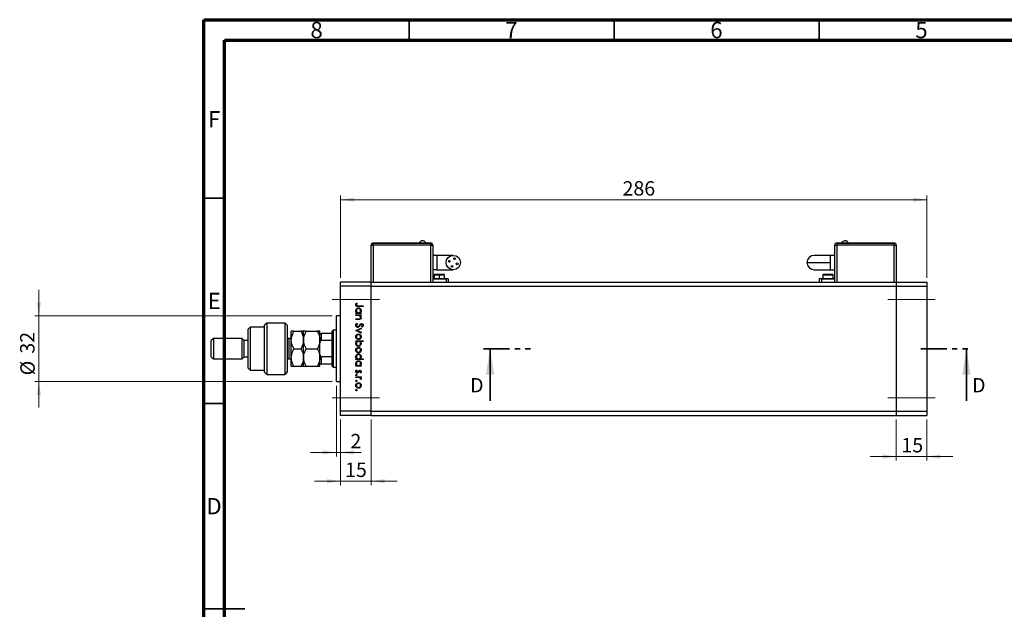
# Model space of a CAD drawing. Units: millimetres. Extents: x -30 to 457, y 5 to 292.
# Drawn here: x -30 to 210, y 148 to 292 of the extents above; entities that cross this region are included whole.
import ezdxf

# ---------------------------------------------------------------- set-up
doc = ezdxf.new("R2010")
doc.units = ezdxf.units.MM
doc.linetypes.add('CENTERX2', pattern=[20.32, 12.7, -2.54, 2.54, -2.54])
doc.linetypes.add('PHANTOM', pattern=[12.7, 6.35, -1.27, 1.27, -1.27, 1.27, -1.27])
doc.styles.add('SLDTEXTSTYLE0', font='TXT', dxfattribs={"width": 0.75})
doc.dimstyles.new('SLDDIMSTYLE0', dxfattribs={"dimtxt": 3.5, "dimasz": 3.302, "dimexe": 0, "dimexo": 0.0625, "dimgap": 0.875, "dimtad": 1, "dimdec": 0, "dimlfac": 2, "dimrnd": 1e-09, "dimzin": 12, "dimdsep": 46, "dimtxsty": 'SLDTEXTSTYLE0', "dimsah": 1, "dimcen": 0.09, "dimadec": 0, "dimazin": 3, "dimtfac": 1, "dimtdec": 0, "dimtmove": 0, "dimatfit": 0, "dimfxl": 1, "dimfrac": 2, "dimtolj": 1, "dimtzin": 12, "dimarcsym": 0})
doc.dimstyles.new('SLDDIMSTYLE1', dxfattribs={"dimtxt": 3.5, "dimasz": 3.302, "dimexe": 0, "dimexo": 0.0625, "dimgap": 0.875, "dimtad": 1, "dimdec": 0, "dimlfac": 2, "dimrnd": 1e-09, "dimzin": 12, "dimdsep": 46, "dimtxsty": 'SLDTEXTSTYLE0', "dimsah": 1, "dimcen": 0.09, "dimadec": 0, "dimazin": 3, "dimtfac": 1, "dimtdec": 0, "dimtofl": 0, "dimtmove": 0, "dimatfit": 3, "dimfxl": 1, "dimfrac": 2, "dimtolj": 1, "dimtzin": 12, "dimarcsym": 0})

# ---------------------------------------------------------------- blocks, each defined once
blk = doc.blocks.new('_D')
at = {"color": 7, "linetype": 'Continuous', "lineweight": 0}
for p, q in [((48.29, 194.59), (48.29, 178.58)), ((55.79, 194.59), (55.79, 178.58)), ((48.29, 179.58), (41.94, 179.58)), ((48.29, 179.58), (55.79, 179.58)), ((55.79, 179.58), (62.14, 179.58))]:
    blk.add_line(p, q, dxfattribs=at)
at = {"color": 7, "linetype": 'Continuous', "lineweight": 18}
for points in [[(48.29, 179.58), (44.98, 180.08), (44.98, 179.07)], [(55.79, 179.58), (59.09, 179.07), (59.09, 180.08)]]:
    blk.add_solid(points, dxfattribs=at)
at = {"color": 7, "linetype": 'Continuous', "lineweight": 18, "insert": (49.41, 184.09), "char_height": 3.5, "attachment_point": 1, "style": 'SLDTEXTSTYLE0'}
blk.add_mtext('15', dxfattribs=at)
blk = doc.blocks.new('_D_1')
at = {"color": 7, "linetype": 'Continuous', "lineweight": 0}
for p, q in [((47.29, 202.84), (47.29, 185.57)), ((48.29, 194.59), (48.29, 185.57)), ((47.29, 186.57), (40.94, 186.57)), ((47.29, 186.57), (48.29, 186.57)), ((48.29, 186.57), (53.29, 186.57))]:
    blk.add_line(p, q, dxfattribs=at)
at = {"color": 7, "linetype": 'Continuous', "lineweight": 18}
for points in [[(47.29, 186.57), (43.98, 187.08), (43.98, 186.06)], [(48.29, 186.57), (51.59, 186.06), (51.59, 187.08)]]:
    blk.add_solid(points, dxfattribs=at)
at = {"color": 7, "linetype": 'Continuous', "lineweight": 18, "insert": (50.71, 191.08), "char_height": 3.5, "attachment_point": 1, "style": 'SLDTEXTSTYLE0'}
blk.add_mtext('2', dxfattribs=at)
blk = doc.blocks.new('_D_2')
at = {"color": 7, "linetype": 'Continuous', "lineweight": 0}
for p, q in [((-25.26, 219.84), (-25.26, 226.19)), ((46.29, 219.84), (-26.26, 219.84)), ((-25.26, 203.84), (-25.26, 219.84)), ((46.29, 203.84), (-26.26, 203.84)), ((-25.26, 203.84), (-25.26, 197.49))]:
    blk.add_line(p, q, dxfattribs=at)
at = {"color": 7, "linetype": 'Continuous', "lineweight": 18}
for points in [[(-25.26, 219.84), (-24.75, 223.15), (-25.77, 223.15)], [(-25.26, 203.84), (-25.77, 200.54), (-24.75, 200.54)]]:
    blk.add_solid(points, dxfattribs=at)
at = {"color": 7, "linetype": 'Continuous', "lineweight": 18, "char_height": 3.5, "attachment_point": 1, "rotation": 90, "style": 'SLDTEXTSTYLE0'}
for s, insert in [('32', (-29.83, 210.64)), ('%%c', (-29.77, 205.36))]:
    blk.add_mtext(s, dxfattribs=dict(at, insert=insert))
blk = doc.blocks.new('_D_3')
at = {"color": 7, "linetype": 'Continuous', "lineweight": 0}
for p, q in [((48.29, 229.09), (48.29, 249.14)), ((48.29, 248.14), (191.29, 248.14)), ((191.29, 229.09), (191.29, 249.14))]:
    blk.add_line(p, q, dxfattribs=at)
at = {"color": 7, "linetype": 'Continuous', "lineweight": 18}
for points in [[(48.29, 248.14), (51.59, 247.64), (51.59, 248.65)], [(191.29, 248.14), (187.98, 248.65), (187.98, 247.64)]]:
    blk.add_solid(points, dxfattribs=at)
at = {"color": 7, "linetype": 'Continuous', "lineweight": 18, "insert": (117.07, 252.66), "char_height": 3.5, "attachment_point": 1, "style": 'SLDTEXTSTYLE0'}
blk.add_mtext('286', dxfattribs=at)
blk = doc.blocks.new('_D_4')
at = {"color": 7, "linetype": 'Continuous', "lineweight": 0}
for p, q in [((183.79, 194.59), (183.79, 184.58)), ((191.29, 194.59), (191.29, 184.58)), ((183.79, 185.58), (177.44, 185.58)), ((183.79, 185.58), (191.29, 185.58)), ((191.29, 185.58), (197.64, 185.58))]:
    blk.add_line(p, q, dxfattribs=at)
at = {"color": 7, "linetype": 'Continuous', "lineweight": 18}
for points in [[(183.79, 185.58), (180.48, 186.08), (180.48, 185.07)], [(191.29, 185.58), (194.59, 185.07), (194.59, 186.08)]]:
    blk.add_solid(points, dxfattribs=at)
at = {"color": 7, "linetype": 'Continuous', "lineweight": 18, "insert": (185.06, 190.09), "char_height": 3.5, "attachment_point": 1, "style": 'SLDTEXTSTYLE0'}
blk.add_mtext('15', dxfattribs=at)

msp = doc.modelspace()

# ---------------------------------------------------------------- linework, layer by layer
at = {"color": 7, "linetype": 'Continuous', "lineweight": 70}
for p, q in [((15, 5), (15, 292)), ((15, 292), (415, 292)), ((20, 10), (20, 287)), ((20, 287), (410, 287))]:
    msp.add_line(p, q, dxfattribs=at)
at = {"color": 7, "linetype": 'Continuous', "lineweight": 35}
for p, q in [((65, 287), (65, 292)), ((115, 287), (115, 292)), ((165, 287), (165, 292)), ((20, 248.5), (15, 248.5)), ((84.76, 199.14), (84.76, 211.84)), ((200.91, 199.14), (200.91, 211.84)), ((20, 198.5), (15, 198.5)), ((15, 148.5), (25, 148.5)), ((20, 148.5), (15, 148.5))]:
    msp.add_line(p, q, dxfattribs=at)
at = {"color": 7, "linetype": 'Continuous', "lineweight": 25}
for p, q in [((55.79, 237.09), (56.29, 237.09)), ((55.79, 228.09), (55.79, 237.09)), ((56.29, 237.64), (56.29, 237.59)), ((56.29, 237.64), (70.29, 237.64)), ((56.29, 237.59), (70.29, 237.59)), ((56.29, 237.09), (56.29, 237.59)), ((70.29, 237.09), (56.29, 237.09)), ((70.29, 237.64), (70.29, 237.59)), ((70.29, 237.59), (70.29, 237.09)), ((70.29, 237.09), (70.79, 237.09)), ((70.79, 237.09), (70.79, 228.09)), ((168.79, 237.09), (169.29, 237.09)), ((168.79, 228.09), (168.79, 237.09)), ((169.29, 237.64), (169.29, 237.59)), ((169.29, 237.64), (183.29, 237.64)), ((169.29, 237.59), (183.29, 237.59)), ((169.29, 237.59), (169.29, 237.09)), ((183.29, 237.09), (169.29, 237.09)), ((183.29, 237.64), (183.29, 237.59)), ((183.29, 237.09), (183.29, 237.59)), ((183.29, 237.09), (183.79, 237.09)), ((183.79, 237.09), (183.79, 228.09)), ((71.79, 234.59), (70.79, 234.59)), ((75.79, 234.59), (71.79, 234.59)), ((167.79, 234.59), (163.79, 234.59)), ((168.79, 234.59), (167.79, 234.59)), ((71.79, 231.09), (70.79, 231.09)), ((71.79, 231.09), (75.79, 231.09)), ((163.79, 231.09), (167.79, 231.09)), ((167.79, 231.09), (167.79, 232.84)), ((167.79, 231.09), (168.79, 231.09)), ((55.79, 228.09), (48.29, 228.09)), ((48.29, 227.09), (48.29, 228.09)), ((55.79, 227.09), (55.79, 228.09)), ((55.79, 228.09), (183.79, 228.09)), ((74.04, 228.84), (70.79, 228.84)), ((70.91, 228.99), (70.91, 228.89)), ((70.91, 228.99), (72.41, 228.99)), ((70.91, 228.89), (72.41, 228.89)), ((71.16, 229.84), (71.16, 228.99)), ((71.31, 229.99), (72.41, 229.99)), ((71.79, 228.89), (71.79, 228.84)), ((72.41, 229.99), (73.51, 229.99)), ((72.41, 228.99), (72.41, 229.84)), ((72.41, 228.89), (72.41, 228.99)), ((72.41, 228.99), (73.91, 228.99)), ((72.41, 228.89), (73.91, 228.89)), ((73.04, 228.84), (73.04, 228.89)), ((73.66, 228.99), (73.66, 229.84)), ((73.91, 228.89), (73.91, 228.99)), ((74.54, 228.84), (74.04, 228.84)), ((74.54, 228.84), (74.54, 228.09)), ((165.04, 228.84), (165.04, 228.09)), ((165.54, 228.84), (165.04, 228.84)), ((168.79, 228.84), (165.54, 228.84)), ((165.66, 228.99), (165.66, 228.89)), ((165.66, 228.99), (168.66, 228.99)), ((165.66, 228.89), (168.66, 228.89)), ((165.91, 229.84), (165.91, 228.99)), ((166.06, 229.99), (168.26, 229.99)), ((166.54, 228.89), (166.54, 228.84)), ((167.79, 228.84), (167.79, 228.89)), ((168.41, 228.99), (168.41, 229.84)), ((168.66, 228.89), (168.66, 228.99)), ((183.79, 228.09), (191.29, 228.09)), ((183.79, 228.09), (183.79, 227.09)), ((191.29, 228.09), (191.29, 227.09)), ((55.79, 227.09), (48.29, 227.09)), ((48.29, 196.59), (48.29, 227.09)), ((55.79, 196.59), (55.79, 227.09)), ((55.79, 227.09), (183.79, 227.09)), ((183.79, 227.09), (191.29, 227.09)), ((183.79, 227.09), (183.79, 196.59)), ((191.29, 227.09), (191.29, 196.59)), ((52.19, 222.98), (52.33, 222.89)), ((53.79, 222.15), (52.6, 222.15)), ((52.62, 222.31), (53.79, 222.31)), ((53.79, 222.31), (53.79, 222.15)), ((48.29, 219.84), (47.29, 219.84)), ((47.29, 211.84), (47.29, 219.84)), ((52.04, 220.6), (52.26, 220.6)), ((52.04, 220.45), (52.04, 220.6)), ((53.32, 220.45), (52.04, 220.45)), ((52.04, 220.09), (53.32, 220.09)), ((52.04, 219.93), (52.04, 220.09)), ((52.5, 219.93), (52.04, 219.93)), ((52.04, 219.12), (52.64, 219.12)), ((52.04, 218.97), (52.04, 219.12)), ((52.69, 218.97), (52.04, 218.97)), ((53.08, 220.6), (53.32, 220.6)), ((53.32, 219.93), (53.08, 219.93)), ((53.32, 220.6), (53.32, 220.45)), ((53.32, 220.09), (53.32, 219.93)), ((26.29, 217.09), (25.79, 216.59)), ((25.79, 211.84), (25.79, 216.59)), ((29.79, 217.09), (26.29, 217.09)), ((26.29, 217.09), (26.29, 211.84)), ((30.29, 218.09), (29.79, 217.59)), ((29.79, 206.09), (29.79, 217.59)), ((34.79, 218.09), (30.29, 218.09)), ((30.29, 218.09), (30.29, 205.59)), ((35.29, 217.59), (34.79, 218.09)), ((34.79, 205.59), (34.79, 218.09)), ((35.29, 217.59), (35.29, 206.09)), ((36.29, 213.97), (36.29, 216.09)), ((36.94, 216.09), (38.63, 216.09)), ((39.29, 213.97), (39.29, 216.09)), ((39.94, 216.09), (42.63, 216.09)), ((43.29, 213.97), (43.29, 216.09)), ((46.54, 216.34), (46.29, 216.09)), ((46.29, 215.59), (46.29, 216.09)), ((47.29, 216.34), (46.54, 216.34)), ((46.54, 216.34), (46.54, 211.84)), ((52.04, 216.27), (53.32, 216.86)), ((52.04, 216.25), (52.04, 216.27)), ((53.32, 215.67), (52.04, 216.25)), ((52.37, 218.07), (52.46, 217.92)), ((53.32, 216.69), (52.38, 216.26)), ((52.38, 216.26), (53.32, 215.84)), ((53.32, 216.86), (53.32, 216.69)), ((53.54, 217.06), (53.43, 217.2)), ((17.29, 214.34), (16.79, 213.84)), ((16.79, 211.84), (16.79, 213.84)), ((24.29, 214.34), (17.29, 214.34)), ((17.29, 214.34), (17.29, 211.84)), ((24.79, 213.84), (24.29, 214.34)), ((24.29, 211.84), (24.29, 214.34)), ((25.79, 213.84), (24.79, 213.84)), ((24.79, 211.84), (24.79, 213.84)), ((35.79, 214.34), (35.29, 214.34)), ((36.29, 209.72), (36.29, 213.97)), ((39.29, 209.72), (39.29, 213.97)), ((43.29, 209.72), (43.29, 213.97)), ((43.54, 215.59), (43.54, 213.84)), ((46.29, 215.59), (43.54, 215.59)), ((46.29, 213.84), (43.54, 213.84)), ((46.29, 213.84), (46.29, 215.59)), ((46.29, 209.84), (46.29, 213.84)), ((52.04, 213.78), (53.83, 213.78)), ((52.04, 213.63), (52.04, 213.78)), ((53.32, 215.84), (53.32, 215.67)), ((53.83, 213.78), (53.83, 213.63)), ((16.79, 209.84), (16.79, 211.84)), ((17.29, 211.84), (17.29, 209.34)), ((24.29, 209.34), (24.29, 211.84)), ((24.79, 209.84), (24.79, 211.84)), ((25.79, 207.09), (25.79, 211.84)), ((26.29, 211.84), (26.29, 206.59)), ((36.94, 211.84), (38.63, 211.84)), ((39.94, 211.84), (42.63, 211.84)), ((46.54, 211.84), (46.54, 207.34)), ((47.29, 203.84), (47.29, 211.84)), ((52.27, 213.63), (52.04, 213.63)), ((53.83, 213.63), (53.08, 213.63)), ((16.79, 209.84), (17.29, 209.34)), ((17.29, 209.34), (24.29, 209.34)), ((24.29, 209.34), (24.79, 209.84)), ((24.79, 209.84), (25.79, 209.84)), ((35.29, 209.34), (35.79, 209.34)), ((36.29, 207.59), (36.29, 209.72)), ((39.29, 207.59), (39.29, 209.72)), ((43.29, 207.59), (43.29, 209.72)), ((43.54, 209.84), (43.54, 208.09)), ((46.29, 209.84), (43.54, 209.84)), ((46.29, 208.09), (46.29, 209.84)), ((52.04, 209.39), (52.26, 209.39)), ((52.04, 209.23), (52.04, 209.39)), ((53.83, 209.23), (52.04, 209.23)), ((53.07, 209.39), (53.83, 209.39)), ((53.83, 209.39), (53.83, 209.23)), ((25.79, 207.09), (26.29, 206.59)), ((26.29, 206.59), (29.79, 206.59)), ((36.94, 207.59), (38.63, 207.59)), ((39.94, 207.59), (42.63, 207.59)), ((46.29, 208.09), (43.54, 208.09)), ((46.29, 207.59), (46.29, 208.09)), ((46.29, 207.59), (46.54, 207.34)), ((46.54, 207.34), (47.29, 207.34)), ((52.04, 207.73), (52.26, 207.73)), ((52.04, 207.57), (52.04, 207.73)), ((53.32, 207.57), (52.04, 207.57)), ((52.19, 206.65), (52.31, 206.54)), ((53.08, 207.73), (53.32, 207.73)), ((53.32, 207.73), (53.32, 207.57)), ((29.79, 206.09), (30.29, 205.59)), ((30.29, 205.59), (34.79, 205.59)), ((34.79, 205.59), (35.29, 206.09)), ((52.04, 204.97), (53.32, 204.97)), ((52.04, 204.81), (52.04, 204.97)), ((52.47, 204.81), (52.04, 204.81)), ((53.16, 205.93), (53.05, 206.04)), ((53.32, 204.81), (53.13, 204.81)), ((53.29, 204.36), (53.16, 204.45)), ((53.32, 204.97), (53.32, 204.81)), ((47.29, 203.84), (48.29, 203.84)), ((55.79, 196.59), (48.29, 196.59)), ((48.29, 195.59), (48.29, 196.59)), ((55.79, 195.59), (48.29, 195.59)), ((55.79, 195.59), (55.79, 196.59)), ((55.79, 196.59), (183.79, 196.59)), ((55.79, 195.59), (183.79, 195.59)), ((183.79, 196.59), (191.29, 196.59)), ((183.79, 196.59), (183.79, 195.59)), ((183.79, 195.59), (191.29, 195.59)), ((191.29, 196.59), (191.29, 195.59))]:
    msp.add_line(p, q, dxfattribs=at)
at = {"color": 8, "linetype": 'Continuous', "lineweight": 25}
for p, q in [((56.29, 237.09), (56.29, 228.09)), ((70.29, 228.09), (70.29, 237.09)), ((169.29, 237.09), (169.29, 228.09)), ((183.29, 228.09), (183.29, 237.09)), ((71.79, 234.59), (71.79, 231.09)), ((167.79, 232.84), (167.79, 234.59)), ((71.16, 229.84), (72.41, 229.84)), ((72.41, 229.84), (73.66, 229.84)), ((72.41, 228.84), (72.41, 228.89)), ((74.04, 228.84), (74.04, 228.09)), ((165.54, 228.84), (165.54, 228.09)), ((165.91, 229.84), (168.41, 229.84)), ((35.79, 210.59), (35.79, 214.34)), ((35.79, 209.34), (35.79, 210.59))]:
    msp.add_line(p, q, dxfattribs=at)
at = {"color": 7, "linetype": 'CENTERX2', "lineweight": 18}
for p, q in [((46.29, 223.84), (57.79, 223.84)), ((181.79, 223.84), (193.29, 223.84)), ((46.29, 199.84), (57.79, 199.84)), ((181.79, 199.84), (193.29, 199.84))]:
    msp.add_line(p, q, dxfattribs=at)
at = {"color": 7, "linetype": 'PHANTOM', "lineweight": 35}
for p, q in [((83.17, 211.84), (95.88, 211.84)), ((189.8, 211.84), (202.5, 211.84))]:
    msp.add_line(p, q, dxfattribs=at)
at = {"color": 7, "linetype": 'Continuous', "lineweight": 25}
for centre, radius in [((75.79, 232.84), 1.75), ((74.84, 233.16), 0.213), ((76.1, 233.79), 0.213), ((75.47, 231.89), 0.212), ((76.74, 232.53), 0.213)]:
    msp.add_circle(centre, radius, dxfattribs=at)
for centre, radius, start, end in [((68.29, 237.26), 0.885, 95.8012, 154.196), ((171.29, 237.26), 0.885, 25.804, 84.075), ((56.29, 237.09), 0.5, 90, 180), ((70.29, 237.09), 0.5, 0, 90), ((169.29, 237.09), 0.5, 90, 180), ((183.29, 237.09), 0.5, 0, 90), ((163.79, 232.84), 1.75, 90, 180), ((163.79, 232.84), 1.75, 180, 270), ((71.31, 229.84), 0.15, 90, 180), ((73.51, 229.84), 0.15, 0, 90), ((166.06, 229.84), 0.15, 90, 180), ((168.26, 229.84), 0.15, 0, 90), ((35.79, 214.84), 0.5, 270, 0), ((35.79, 208.84), 0.5, 0, 90)]:
    msp.add_arc(centre, radius, start, end, dxfattribs=at)
for points, knots in [([(69.08, 237.64), (69.04, 237.72), (68.94, 237.88), (68.67, 238.09), (68.43, 238.12), (68.29, 238.14)], [0, 0, 0, 0, 0.280745, 0.561488, 1, 1, 1, 1]), ([(170.49, 237.64), (170.54, 237.72), (170.63, 237.88), (170.9, 238.09), (171.14, 238.12), (171.29, 238.14)], [0, 0, 0, 0, 0.280745, 0.561488, 1, 1, 1, 1]), ([(162.04, 232.84), (162.08, 232.84), (162.18, 232.84), (162.93, 232.84), (163.99, 232.84), (165.21, 232.84), (166.46, 232.84), (167.35, 232.84), (167.79, 232.84)], [0, 0, 0, 0, 0.186554, 0.373108, 0.559662, 0.706441, 0.853221, 1, 1, 1, 1]), ([(72.41, 229.84), (72.41, 229.87), (72.41, 229.91), (72.41, 229.96), (72.41, 229.99), (72.41, 229.99), (72.41, 229.99)], [0, 0, 0, 0, 0.279619, 0.559237, 0.779619, 1, 1, 1, 1]), ([(51.99, 222.56), (52.01, 222.65), (52.04, 222.81), (52.15, 222.93), (52.19, 222.98)], [0, 0, 0, 0, 0.557518, 1, 1, 1, 1]), ([(52.6, 222.15), (52.53, 222.15), (52.39, 222.15), (52.21, 222.18), (52.1, 222.27), (52.01, 222.38), (52, 222.49), (51.99, 222.56)], [0, 0, 0, 0, 0.2510974, 0.5007479, 0.6259937, 0.7512592, 1, 1, 1, 1]), ([(52.01, 221.13), (52.03, 221.22), (52.05, 221.42), (52.23, 221.64), (52.45, 221.77), (52.6, 221.79), (52.68, 221.79)], [0, 0, 0, 0, 0.279574, 0.559348, 0.779596, 1, 1, 1, 1]), ([(52.26, 220.6), (52.18, 220.69), (52.04, 220.83), (52.02, 221.04), (52.01, 221.13)], [0, 0, 0, 0, 0.558753, 1, 1, 1, 1]), ([(52.2, 222.67), (52.19, 222.64), (52.17, 222.61), (52.17, 222.57), (52.17, 222.55)], [0, 0, 0, 0, 0.5599, 1, 1, 1, 1]), ([(52.17, 222.55), (52.17, 222.53), (52.18, 222.48), (52.21, 222.41), (52.27, 222.36), (52.4, 222.3), (52.52, 222.3), (52.62, 222.31)], [0, 0, 0, 0, 0.124953, 0.249873, 0.374824, 0.499874, 1, 1, 1, 1]), ([(52.68, 221.64), (52.6, 221.62), (52.45, 221.6), (52.29, 221.47), (52.19, 221.3), (52.18, 221.18), (52.17, 221.12)], [0, 0, 0, 0, 0.2794, 0.5591, 0.779554, 1, 1, 1, 1]), ([(52.17, 221.12), (52.18, 221.05), (52.2, 220.9), (52.33, 220.72), (52.5, 220.62), (52.61, 220.61), (52.67, 220.6)], [0, 0, 0, 0, 0.2798184, 0.5594219, 0.779573, 1, 1, 1, 1]), ([(52.33, 222.89), (52.3, 222.85), (52.25, 222.78), (52.21, 222.7), (52.2, 222.67)], [0, 0, 0, 0, 0.56009, 1, 1, 1, 1]), ([(52.67, 220.6), (52.75, 220.61), (52.9, 220.63), (53.07, 220.77), (53.17, 220.94), (53.18, 221.06), (53.18, 221.12)], [0, 0, 0, 0, 0.2796512, 0.5592146, 0.7795012, 1, 1, 1, 1]), ([(52.68, 221.79), (52.78, 221.78), (52.97, 221.76), (53.19, 221.57), (53.32, 221.35), (53.33, 221.2), (53.34, 221.12)], [0, 0, 0, 0, 0.2794094, 0.559215, 0.779552, 1, 1, 1, 1]), ([(53.18, 221.12), (53.17, 221.19), (53.15, 221.34), (53.02, 221.51), (52.85, 221.62), (52.74, 221.63), (52.68, 221.64)], [0, 0, 0, 0, 0.279744, 0.559262, 0.779722, 1, 1, 1, 1]), ([(53.34, 221.12), (53.32, 221.01), (53.3, 220.8), (53.15, 220.66), (53.08, 220.6)], [0, 0, 0, 0, 0.559064, 1, 1, 1, 1]), ([(52.84, 219.91), (52.78, 219.91), (52.66, 219.93), (52.55, 219.93), (52.5, 219.93)], [0, 0, 0, 0, 0.559658, 1, 1, 1, 1]), ([(52.64, 219.12), (52.69, 219.12), (52.79, 219.12), (52.89, 219.14), (52.93, 219.14)], [0, 0, 0, 0, 0.560255, 1, 1, 1, 1]), ([(53.34, 219.44), (53.33, 219.39), (53.32, 219.27), (53.23, 219.12), (53.03, 218.97), (52.83, 218.97), (52.69, 218.97)], [0, 0, 0, 0, 0.1870121, 0.37387, 0.5606172, 1, 1, 1, 1]), ([(53.18, 219.47), (53.18, 219.53), (53.16, 219.64), (53.07, 219.77), (52.97, 219.86), (52.88, 219.89), (52.84, 219.91)], [0, 0, 0, 0, 0.279563, 0.559407, 0.779699, 1, 1, 1, 1]), ([(52.93, 219.14), (52.97, 219.15), (53.05, 219.18), (53.16, 219.29), (53.17, 219.4), (53.18, 219.47)], [0, 0, 0, 0, 0.281192, 0.561331, 1, 1, 1, 1]), ([(53.08, 219.93), (53.17, 219.86), (53.31, 219.72), (53.33, 219.53), (53.34, 219.44)], [0, 0, 0, 0, 0.559141, 1, 1, 1, 1]), ([(36.29, 213.97), (36.32, 214.34), (36.4, 215.08), (36.76, 215.76), (36.94, 216.09)], [0, 0, 0, 0, 0.503999, 1, 1, 1, 1]), ([(36.94, 216.09), (36.79, 216.09), (36.48, 216.09), (36.3, 216.09), (36.29, 216.09), (36.29, 216.09)], [0, 0, 0, 0, 0.432385, 0.879553, 1, 1, 1, 1]), ([(38.63, 216.09), (38.78, 215.8), (39.1, 215.21), (39.27, 214.48), (39.28, 214.06), (39.29, 213.97)], [0, 0, 0, 0, 0.432385, 0.879553, 1, 1, 1, 1]), ([(39.29, 216.09), (39.25, 216.09), (39.17, 216.09), (38.81, 216.09), (38.63, 216.09)], [0, 0, 0, 0, 0.503999, 1, 1, 1, 1]), ([(39.29, 213.97), (39.32, 214.34), (39.4, 215.08), (39.76, 215.76), (39.94, 216.09)], [0, 0, 0, 0, 0.503999, 1, 1, 1, 1]), ([(39.94, 216.09), (39.79, 216.09), (39.48, 216.09), (39.3, 216.09), (39.29, 216.09), (39.29, 216.09)], [0, 0, 0, 0, 0.432385, 0.879553, 1, 1, 1, 1]), ([(42.63, 216.09), (42.78, 215.8), (43.1, 215.21), (43.27, 214.48), (43.28, 214.06), (43.29, 213.97)], [0, 0, 0, 0, 0.432385, 0.879553, 1, 1, 1, 1]), ([(43.29, 216.09), (43.25, 216.09), (43.17, 216.09), (42.81, 216.09), (42.63, 216.09)], [0, 0, 0, 0, 0.503999, 1, 1, 1, 1]), ([(51.99, 217.54), (52, 217.6), (52.01, 217.73), (52.14, 217.93), (52.29, 218.02), (52.37, 218.07)], [0, 0, 0, 0, 0.279875, 0.559691, 1, 1, 1, 1]), ([(52.47, 217.04), (52.39, 217.05), (52.25, 217.07), (52.1, 217.21), (52.01, 217.37), (52, 217.48), (51.99, 217.54)], [0, 0, 0, 0, 0.279182, 0.559073, 0.779436, 1, 1, 1, 1]), ([(52.46, 217.92), (52.38, 217.87), (52.27, 217.8), (52.18, 217.65), (52.18, 217.57), (52.17, 217.54)], [0, 0, 0, 0, 0.559321, 0.779782, 1, 1, 1, 1]), ([(52.17, 217.54), (52.18, 217.49), (52.19, 217.4), (52.26, 217.28), (52.36, 217.21), (52.43, 217.2), (52.47, 217.19)], [0, 0, 0, 0, 0.280255, 0.560109, 0.78008, 1, 1, 1, 1]), ([(53.03, 217.45), (52.95, 217.34), (52.84, 217.19), (52.63, 217.06), (52.52, 217.04), (52.47, 217.04)], [0, 0, 0, 0, 0.560115, 0.780284, 1, 1, 1, 1]), ([(52.47, 217.19), (52.5, 217.2), (52.57, 217.21), (52.62, 217.24), (52.64, 217.26)], [0, 0, 0, 0, 0.55899, 1, 1, 1, 1]), ([(52.64, 217.26), (52.7, 217.31), (52.8, 217.41), (52.88, 217.52), (52.92, 217.57)], [0, 0, 0, 0, 0.5595, 1, 1, 1, 1]), ([(52.92, 217.57), (52.96, 217.63), (53.03, 217.73), (53.12, 217.82), (53.16, 217.86)], [0, 0, 0, 0, 0.560415, 1, 1, 1, 1]), ([(53.2, 217.68), (53.17, 217.64), (53.11, 217.56), (53.05, 217.48), (53.03, 217.45)], [0, 0, 0, 0, 0.559906, 1, 1, 1, 1]), ([(53.16, 217.86), (53.2, 217.89), (53.28, 217.94), (53.38, 217.95), (53.42, 217.96)], [0, 0, 0, 0, 0.55984, 1, 1, 1, 1]), ([(53.43, 217.8), (53.41, 217.8), (53.36, 217.79), (53.28, 217.76), (53.23, 217.71), (53.2, 217.68)], [0, 0, 0, 0, 0.279835, 0.559803, 1, 1, 1, 1]), ([(53.42, 217.96), (53.49, 217.95), (53.61, 217.93), (53.74, 217.81), (53.82, 217.67), (53.83, 217.57), (53.83, 217.52)], [0, 0, 0, 0, 0.2794969, 0.558769, 0.779387, 1, 1, 1, 1]), ([(53.65, 217.54), (53.65, 217.58), (53.64, 217.65), (53.59, 217.73), (53.51, 217.79), (53.46, 217.8), (53.43, 217.8)], [0, 0, 0, 0, 0.2802743, 0.5599314, 0.7799201, 1, 1, 1, 1]), ([(53.43, 217.2), (53.49, 217.25), (53.58, 217.32), (53.64, 217.45), (53.65, 217.51), (53.65, 217.54)], [0, 0, 0, 0, 0.559835, 0.7798475, 1, 1, 1, 1]), ([(53.83, 217.52), (53.83, 217.47), (53.82, 217.36), (53.71, 217.19), (53.6, 217.11), (53.54, 217.06)], [0, 0, 0, 0, 0.2797624, 0.5595004, 1, 1, 1, 1]), ([(36.94, 211.84), (36.79, 212.13), (36.48, 212.73), (36.3, 213.46), (36.29, 213.88), (36.29, 213.97)], [0, 0, 0, 0, 0.432385, 0.879553, 1, 1, 1, 1]), ([(39.29, 213.97), (39.25, 213.59), (39.17, 212.85), (38.81, 212.18), (38.63, 211.84)], [0, 0, 0, 0, 0.503999, 1, 1, 1, 1]), ([(39.94, 211.84), (39.79, 212.13), (39.48, 212.73), (39.3, 213.46), (39.29, 213.88), (39.29, 213.97)], [0, 0, 0, 0, 0.432385, 0.879553, 1, 1, 1, 1]), ([(43.29, 213.97), (43.25, 213.59), (43.17, 212.85), (42.81, 212.18), (42.63, 211.84)], [0, 0, 0, 0, 0.503999, 1, 1, 1, 1]), ([(43.29, 215.59), (43.29, 215.59), (43.3, 215.59), (43.35, 215.59), (43.4, 215.59), (43.47, 215.59), (43.51, 215.59), (43.53, 215.59), (43.54, 215.59)], [0, 0, 0, 0, 0.456254, 0.615147, 0.824898, 0.898995, 0.973795, 1, 1, 1, 1]), ([(43.54, 213.84), (43.52, 213.84), (43.49, 213.84), (43.44, 213.81), (43.38, 213.73), (43.31, 213.56), (43.29, 213.38), (43.29, 213.25), (43.29, 213.24)], [0, 0, 0, 0, 0.0600071, 0.1333067, 0.2464479, 0.4598572, 0.9339716, 1, 1, 1, 1]), ([(52.01, 214.76), (52.02, 214.86), (52.04, 215.05), (52.23, 215.27), (52.44, 215.4), (52.6, 215.41), (52.67, 215.42)], [0, 0, 0, 0, 0.279777, 0.559194, 0.7796, 1, 1, 1, 1]), ([(52.67, 214.1), (52.58, 214.11), (52.38, 214.13), (52.16, 214.31), (52.03, 214.53), (52.02, 214.68), (52.01, 214.76)], [0, 0, 0, 0, 0.279523, 0.559384, 0.779517, 1, 1, 1, 1]), ([(52.67, 215.26), (52.6, 215.25), (52.45, 215.24), (52.28, 215.1), (52.19, 214.93), (52.18, 214.82), (52.17, 214.76)], [0, 0, 0, 0, 0.2795877, 0.5591612, 0.7795337, 1, 1, 1, 1]), ([(52.17, 214.76), (52.18, 214.68), (52.2, 214.54), (52.33, 214.37), (52.5, 214.27), (52.61, 214.26), (52.67, 214.25)], [0, 0, 0, 0, 0.279766, 0.559165, 0.779614, 1, 1, 1, 1]), ([(52.67, 215.42), (52.77, 215.41), (52.94, 215.39), (53.07, 215.29), (53.13, 215.25)], [0, 0, 0, 0, 0.559285, 1, 1, 1, 1]), ([(53.18, 214.76), (53.17, 214.83), (53.15, 214.98), (53.01, 215.15), (52.85, 215.25), (52.73, 215.26), (52.67, 215.26)], [0, 0, 0, 0, 0.279468, 0.559279, 0.779558, 1, 1, 1, 1]), ([(52.67, 214.25), (52.75, 214.26), (52.9, 214.28), (53.06, 214.42), (53.16, 214.58), (53.18, 214.7), (53.18, 214.76)], [0, 0, 0, 0, 0.279599, 0.559378, 0.779652, 1, 1, 1, 1]), ([(53.13, 214.27), (53.05, 214.22), (52.91, 214.11), (52.75, 214.1), (52.67, 214.1)], [0, 0, 0, 0, 0.5592165, 1, 1, 1, 1]), ([(53.13, 215.25), (53.19, 215.17), (53.32, 215.03), (53.33, 214.84), (53.34, 214.76)], [0, 0, 0, 0, 0.558866, 1, 1, 1, 1]), ([(53.34, 214.76), (53.33, 214.65), (53.31, 214.47), (53.18, 214.33), (53.13, 214.27)], [0, 0, 0, 0, 0.559196, 1, 1, 1, 1]), ([(36.29, 209.72), (36.32, 210.09), (36.4, 210.83), (36.76, 211.51), (36.94, 211.84)], [0, 0, 0, 0, 0.498438, 1, 1, 1, 1]), ([(38.63, 211.84), (38.68, 211.75), (38.86, 211.43), (39.11, 210.86), (39.27, 210.24), (39.28, 209.85), (39.29, 209.72)], [0, 0, 0, 0, 0.147436, 0.479467, 0.818867, 1, 1, 1, 1]), ([(39.29, 209.72), (39.3, 209.92), (39.33, 210.39), (39.55, 211.11), (39.81, 211.6), (39.94, 211.84)], [0, 0, 0, 0, 0.274584, 0.632648, 1, 1, 1, 1]), ([(42.63, 211.84), (42.75, 211.62), (42.99, 211.17), (43.24, 210.46), (43.27, 209.96), (43.29, 209.72)], [0, 0, 0, 0, 0.332797, 0.671131, 1, 1, 1, 1]), ([(52.01, 213.11), (52.03, 213.22), (52.05, 213.43), (52.21, 213.57), (52.27, 213.63)], [0, 0, 0, 0, 0.558914, 1, 1, 1, 1]), ([(52.67, 212.44), (52.58, 212.45), (52.38, 212.47), (52.17, 212.66), (52.03, 212.88), (52.02, 213.03), (52.01, 213.11)], [0, 0, 0, 0, 0.279433, 0.559216, 0.779559, 1, 1, 1, 1]), ([(52.01, 211.51), (52.02, 211.6), (52.04, 211.8), (52.23, 212.01), (52.44, 212.15), (52.6, 212.16), (52.67, 212.17)], [0, 0, 0, 0, 0.279777, 0.559194, 0.7796, 1, 1, 1, 1]), ([(52.67, 210.84), (52.58, 210.86), (52.38, 210.88), (52.16, 211.06), (52.03, 211.28), (52.02, 211.43), (52.01, 211.51)], [0, 0, 0, 0, 0.279523, 0.559384, 0.779517, 1, 1, 1, 1]), ([(52.68, 213.63), (52.6, 213.62), (52.45, 213.6), (52.28, 213.46), (52.19, 213.29), (52.18, 213.17), (52.17, 213.11)], [0, 0, 0, 0, 0.279648, 0.5591871, 0.7794985, 1, 1, 1, 1]), ([(52.17, 213.11), (52.18, 213.04), (52.2, 212.89), (52.33, 212.72), (52.5, 212.61), (52.61, 212.6), (52.67, 212.59)], [0, 0, 0, 0, 0.27978, 0.559308, 0.779722, 1, 1, 1, 1]), ([(52.67, 212.01), (52.6, 212), (52.45, 211.98), (52.28, 211.85), (52.19, 211.68), (52.18, 211.56), (52.17, 211.51)], [0, 0, 0, 0, 0.279588, 0.559161, 0.779534, 1, 1, 1, 1]), ([(52.17, 211.51), (52.18, 211.43), (52.2, 211.28), (52.33, 211.12), (52.5, 211.02), (52.61, 211.01), (52.67, 211)], [0, 0, 0, 0, 0.279766, 0.559165, 0.779614, 1, 1, 1, 1]), ([(52.67, 212.59), (52.75, 212.6), (52.9, 212.63), (53.06, 212.76), (53.16, 212.93), (53.18, 213.05), (53.18, 213.11)], [0, 0, 0, 0, 0.2794321, 0.5591494, 0.7795764, 1, 1, 1, 1]), ([(53.34, 213.1), (53.33, 213.01), (53.3, 212.81), (53.12, 212.59), (52.91, 212.46), (52.75, 212.44), (52.67, 212.44)], [0, 0, 0, 0, 0.279589, 0.559345, 0.779628, 1, 1, 1, 1]), ([(52.67, 212.17), (52.77, 212.16), (52.94, 212.14), (53.07, 212.04), (53.13, 211.99)], [0, 0, 0, 0, 0.559285, 1, 1, 1, 1]), ([(53.18, 211.51), (53.17, 211.58), (53.15, 211.73), (53.01, 211.89), (52.85, 212), (52.73, 212.01), (52.67, 212.01)], [0, 0, 0, 0, 0.279468, 0.559279, 0.779558, 1, 1, 1, 1]), ([(52.67, 211), (52.75, 211.01), (52.9, 211.03), (53.06, 211.16), (53.16, 211.33), (53.18, 211.45), (53.18, 211.51)], [0, 0, 0, 0, 0.279599, 0.559378, 0.779652, 1, 1, 1, 1]), ([(53.18, 213.11), (53.17, 213.18), (53.15, 213.33), (53.03, 213.51), (52.86, 213.61), (52.74, 213.62), (52.68, 213.63)], [0, 0, 0, 0, 0.279799, 0.559452, 0.779662, 1, 1, 1, 1]), ([(53.08, 213.63), (53.16, 213.54), (53.31, 213.4), (53.33, 213.19), (53.34, 213.1)], [0, 0, 0, 0, 0.559285, 1, 1, 1, 1]), ([(53.13, 211.99), (53.19, 211.91), (53.32, 211.77), (53.33, 211.59), (53.34, 211.51)], [0, 0, 0, 0, 0.558866, 1, 1, 1, 1]), ([(53.34, 211.51), (53.33, 211.4), (53.31, 211.22), (53.18, 211.08), (53.13, 211.02)], [0, 0, 0, 0, 0.559196, 1, 1, 1, 1]), ([(36.94, 207.59), (36.89, 207.69), (36.71, 208.01), (36.46, 208.58), (36.31, 209.2), (36.29, 209.58), (36.29, 209.72)], [0, 0, 0, 0, 0.1474359, 0.4794671, 0.8188674, 1, 1, 1, 1]), ([(39.29, 209.72), (39.25, 209.35), (39.17, 208.61), (38.81, 207.93), (38.63, 207.59)], [0, 0, 0, 0, 0.498438, 1, 1, 1, 1]), ([(39.94, 207.59), (39.94, 207.6), (39.81, 207.82), (39.58, 208.29), (39.33, 209), (39.3, 209.49), (39.29, 209.72)], [0, 0, 0, 0, 0.003561, 0.344043, 0.690592, 1, 1, 1, 1]), ([(43.29, 209.72), (43.28, 209.53), (43.25, 209.07), (43.03, 208.35), (42.77, 207.84), (42.63, 207.59), (42.63, 207.59)], [0, 0, 0, 0, 0.254805, 0.621878, 0.999205, 1, 1, 1, 1]), ([(43.29, 210.45), (43.29, 210.34), (43.3, 210.2), (43.35, 210.01), (43.4, 209.92), (43.47, 209.86), (43.51, 209.85), (43.53, 209.84), (43.54, 209.84)], [0, 0, 0, 0, 0.4562536, 0.6151466, 0.8248978, 0.8989945, 0.9737945, 1, 1, 1, 1]), ([(52.01, 209.91), (52.03, 210.01), (52.05, 210.2), (52.23, 210.42), (52.45, 210.55), (52.6, 210.57), (52.68, 210.57)], [0, 0, 0, 0, 0.279574, 0.559348, 0.779596, 1, 1, 1, 1]), ([(52.26, 209.39), (52.18, 209.47), (52.04, 209.62), (52.02, 209.82), (52.01, 209.91)], [0, 0, 0, 0, 0.558753, 1, 1, 1, 1]), ([(52.01, 208.25), (52.03, 208.35), (52.05, 208.54), (52.23, 208.76), (52.45, 208.89), (52.6, 208.91), (52.68, 208.91)], [0, 0, 0, 0, 0.279574, 0.559348, 0.779596, 1, 1, 1, 1]), ([(52.68, 210.42), (52.6, 210.41), (52.45, 210.39), (52.29, 210.25), (52.19, 210.08), (52.18, 209.96), (52.17, 209.9)], [0, 0, 0, 0, 0.2794, 0.5591, 0.779554, 1, 1, 1, 1]), ([(52.17, 209.9), (52.18, 209.83), (52.2, 209.68), (52.33, 209.5), (52.5, 209.4), (52.61, 209.39), (52.67, 209.39)], [0, 0, 0, 0, 0.279818, 0.559422, 0.779573, 1, 1, 1, 1]), ([(53.13, 211.02), (53.05, 210.96), (52.91, 210.86), (52.75, 210.85), (52.67, 210.84)], [0, 0, 0, 0, 0.559216, 1, 1, 1, 1]), ([(52.67, 209.39), (52.75, 209.39), (52.9, 209.41), (53.07, 209.55), (53.17, 209.72), (53.18, 209.84), (53.18, 209.9)], [0, 0, 0, 0, 0.279651, 0.559215, 0.779501, 1, 1, 1, 1]), ([(52.68, 210.57), (52.78, 210.56), (52.97, 210.54), (53.19, 210.35), (53.32, 210.13), (53.33, 209.98), (53.34, 209.9)], [0, 0, 0, 0, 0.279409, 0.559215, 0.779552, 1, 1, 1, 1]), ([(53.18, 209.9), (53.17, 209.98), (53.15, 210.13), (53.02, 210.3), (52.85, 210.4), (52.74, 210.41), (52.68, 210.42)], [0, 0, 0, 0, 0.279744, 0.559262, 0.779722, 1, 1, 1, 1]), ([(52.68, 208.91), (52.78, 208.9), (52.97, 208.88), (53.19, 208.69), (53.32, 208.47), (53.33, 208.32), (53.34, 208.24)], [0, 0, 0, 0, 0.2794094, 0.559215, 0.779552, 1, 1, 1, 1]), ([(53.34, 209.9), (53.32, 209.79), (53.29, 209.58), (53.14, 209.45), (53.07, 209.39)], [0, 0, 0, 0, 0.558429, 1, 1, 1, 1]), ([(36.29, 207.59), (36.32, 207.59), (36.4, 207.59), (36.76, 207.59), (36.94, 207.59)], [0, 0, 0, 0, 0.503999, 1, 1, 1, 1]), ([(38.63, 207.59), (38.78, 207.59), (39.1, 207.59), (39.27, 207.59), (39.28, 207.59), (39.29, 207.59)], [0, 0, 0, 0, 0.4323846, 0.8795531, 1, 1, 1, 1]), ([(39.29, 207.59), (39.32, 207.59), (39.4, 207.59), (39.76, 207.59), (39.94, 207.59)], [0, 0, 0, 0, 0.503999, 1, 1, 1, 1]), ([(42.63, 207.59), (42.78, 207.59), (43.1, 207.59), (43.27, 207.59), (43.28, 207.59), (43.29, 207.59)], [0, 0, 0, 0, 0.432385, 0.879553, 1, 1, 1, 1]), ([(43.54, 208.09), (43.52, 208.09), (43.49, 208.09), (43.44, 208.09), (43.38, 208.09), (43.31, 208.09), (43.29, 208.09), (43.29, 208.09), (43.29, 208.09)], [0, 0, 0, 0, 0.0600071, 0.1333067, 0.2464479, 0.4598572, 0.9339716, 1, 1, 1, 1]), ([(52.26, 207.73), (52.18, 207.81), (52.04, 207.96), (52.02, 208.16), (52.01, 208.25)], [0, 0, 0, 0, 0.558753, 1, 1, 1, 1]), ([(52.01, 206.28), (52.02, 206.36), (52.04, 206.5), (52.14, 206.6), (52.19, 206.65)], [0, 0, 0, 0, 0.559289, 1, 1, 1, 1]), ([(52.68, 208.76), (52.6, 208.75), (52.45, 208.73), (52.29, 208.59), (52.19, 208.42), (52.18, 208.3), (52.17, 208.24)], [0, 0, 0, 0, 0.2794, 0.5591, 0.779554, 1, 1, 1, 1]), ([(52.17, 208.24), (52.18, 208.17), (52.2, 208.02), (52.33, 207.84), (52.5, 207.74), (52.61, 207.73), (52.67, 207.73)], [0, 0, 0, 0, 0.279818, 0.559422, 0.779573, 1, 1, 1, 1]), ([(52.31, 206.54), (52.27, 206.5), (52.19, 206.43), (52.18, 206.33), (52.17, 206.29)], [0, 0, 0, 0, 0.560833, 1, 1, 1, 1]), ([(52.63, 206.3), (52.66, 206.35), (52.7, 206.43), (52.77, 206.49), (52.81, 206.52)], [0, 0, 0, 0, 0.560659, 1, 1, 1, 1]), ([(52.67, 207.73), (52.75, 207.73), (52.9, 207.75), (53.07, 207.89), (53.17, 208.06), (53.18, 208.18), (53.18, 208.24)], [0, 0, 0, 0, 0.279651, 0.559215, 0.779501, 1, 1, 1, 1]), ([(53.18, 208.24), (53.17, 208.32), (53.15, 208.47), (53.02, 208.64), (52.85, 208.74), (52.74, 208.75), (52.68, 208.76)], [0, 0, 0, 0, 0.279744, 0.559262, 0.779722, 1, 1, 1, 1]), ([(52.81, 206.52), (52.84, 206.54), (52.9, 206.58), (52.97, 206.58), (53, 206.58)], [0, 0, 0, 0, 0.559587, 1, 1, 1, 1]), ([(53, 206.58), (53.05, 206.58), (53.15, 206.57), (53.26, 206.48), (53.33, 206.37), (53.33, 206.3), (53.34, 206.26)], [0, 0, 0, 0, 0.279911, 0.559479, 0.779628, 1, 1, 1, 1]), ([(53.34, 208.24), (53.32, 208.13), (53.3, 207.92), (53.15, 207.79), (53.08, 207.73)], [0, 0, 0, 0, 0.559064, 1, 1, 1, 1]), ([(52.38, 205.91), (52.33, 205.91), (52.22, 205.93), (52.1, 206.03), (52.02, 206.15), (52.02, 206.24), (52.01, 206.28)], [0, 0, 0, 0, 0.279581, 0.559249, 0.779513, 1, 1, 1, 1]), ([(52.01, 205.43), (52.02, 205.45), (52.02, 205.49), (52.06, 205.54), (52.11, 205.57), (52.14, 205.57), (52.16, 205.57)], [0, 0, 0, 0, 0.279537, 0.559056, 0.779442, 1, 1, 1, 1]), ([(52.16, 205.28), (52.14, 205.28), (52.1, 205.29), (52.05, 205.33), (52.02, 205.38), (52.02, 205.41), (52.01, 205.43)], [0, 0, 0, 0, 0.279539, 0.559327, 0.779689, 1, 1, 1, 1]), ([(52.01, 204.01), (52.02, 204.03), (52.02, 204.08), (52.06, 204.12), (52.11, 204.15), (52.14, 204.16), (52.16, 204.16)], [0, 0, 0, 0, 0.279537, 0.559056, 0.779442, 1, 1, 1, 1]), ([(52.16, 205.57), (52.18, 205.57), (52.22, 205.56), (52.27, 205.52), (52.3, 205.48), (52.3, 205.44), (52.31, 205.43)], [0, 0, 0, 0, 0.279517, 0.559326, 0.779544, 1, 1, 1, 1]), ([(52.31, 205.43), (52.3, 205.4), (52.3, 205.36), (52.26, 205.31), (52.21, 205.28), (52.18, 205.28), (52.16, 205.28)], [0, 0, 0, 0, 0.2796468, 0.5592988, 0.7796148, 1, 1, 1, 1]), ([(52.16, 204.16), (52.18, 204.16), (52.22, 204.15), (52.27, 204.11), (52.3, 204.06), (52.3, 204.03), (52.31, 204.01)], [0, 0, 0, 0, 0.279517, 0.559326, 0.779544, 1, 1, 1, 1]), ([(52.17, 206.29), (52.17, 206.26), (52.18, 206.2), (52.23, 206.12), (52.3, 206.07), (52.35, 206.07), (52.38, 206.07)], [0, 0, 0, 0, 0.2799881, 0.5597452, 0.7799628, 1, 1, 1, 1]), ([(52.38, 206.07), (52.4, 206.07), (52.45, 206.07), (52.48, 206.1), (52.5, 206.11)], [0, 0, 0, 0, 0.559603, 1, 1, 1, 1]), ([(52.58, 205.97), (52.55, 205.95), (52.48, 205.91), (52.41, 205.91), (52.38, 205.91)], [0, 0, 0, 0, 0.559542, 1, 1, 1, 1]), ([(52.91, 204.78), (52.82, 204.79), (52.68, 204.81), (52.53, 204.81), (52.47, 204.81)], [0, 0, 0, 0, 0.559636, 1, 1, 1, 1]), ([(52.5, 206.11), (52.53, 206.14), (52.58, 206.2), (52.61, 206.27), (52.63, 206.3)], [0, 0, 0, 0, 0.5590744, 1, 1, 1, 1]), ([(52.76, 206.2), (52.73, 206.15), (52.69, 206.06), (52.61, 206), (52.58, 205.97)], [0, 0, 0, 0, 0.5606486, 1, 1, 1, 1]), ([(52.89, 206.38), (52.86, 206.35), (52.81, 206.29), (52.78, 206.23), (52.76, 206.2)], [0, 0, 0, 0, 0.559018, 1, 1, 1, 1]), ([(53.01, 206.42), (52.98, 206.42), (52.94, 206.42), (52.91, 206.39), (52.89, 206.38)], [0, 0, 0, 0, 0.559054, 1, 1, 1, 1]), ([(53.18, 204.53), (53.17, 204.56), (53.16, 204.64), (53.05, 204.73), (52.96, 204.76), (52.91, 204.78)], [0, 0, 0, 0, 0.2783765, 0.5588111, 1, 1, 1, 1]), ([(53.18, 206.26), (53.18, 206.28), (53.17, 206.33), (53.12, 206.38), (53.07, 206.42), (53.03, 206.42), (53.01, 206.42)], [0, 0, 0, 0, 0.27924, 0.559013, 0.779498, 1, 1, 1, 1]), ([(53.05, 206.04), (53.08, 206.07), (53.15, 206.13), (53.17, 206.22), (53.18, 206.26)], [0, 0, 0, 0, 0.562076, 1, 1, 1, 1]), ([(53.13, 204.81), (53.19, 204.76), (53.3, 204.69), (53.33, 204.55), (53.34, 204.5)], [0, 0, 0, 0, 0.5613816, 1, 1, 1, 1]), ([(53.34, 206.26), (53.33, 206.22), (53.33, 206.15), (53.26, 206.04), (53.2, 205.97), (53.16, 205.93)], [0, 0, 0, 0, 0.279554, 0.559733, 1, 1, 1, 1]), ([(53.16, 204.45), (53.16, 204.46), (53.18, 204.49), (53.18, 204.51), (53.18, 204.53)], [0, 0, 0, 0, 0.560396, 1, 1, 1, 1]), ([(53.34, 204.5), (53.33, 204.47), (53.33, 204.42), (53.3, 204.38), (53.29, 204.36)], [0, 0, 0, 0, 0.559279, 1, 1, 1, 1]), ([(52.16, 203.87), (52.14, 203.87), (52.1, 203.87), (52.05, 203.91), (52.02, 203.96), (52.02, 204), (52.01, 204.01)], [0, 0, 0, 0, 0.279539, 0.5593268, 0.7796885, 1, 1, 1, 1]), ([(52.01, 202.89), (52.02, 202.99), (52.04, 203.18), (52.23, 203.4), (52.44, 203.53), (52.6, 203.55), (52.67, 203.55)], [0, 0, 0, 0, 0.279777, 0.559194, 0.7796, 1, 1, 1, 1]), ([(52.67, 202.23), (52.58, 202.24), (52.38, 202.26), (52.16, 202.44), (52.03, 202.66), (52.02, 202.81), (52.01, 202.89)], [0, 0, 0, 0, 0.279523, 0.559384, 0.779517, 1, 1, 1, 1]), ([(52.01, 201.75), (52.02, 201.77), (52.02, 201.81), (52.06, 201.86), (52.11, 201.89), (52.14, 201.89), (52.16, 201.89)], [0, 0, 0, 0, 0.279537, 0.559056, 0.779442, 1, 1, 1, 1]), ([(52.16, 201.6), (52.14, 201.6), (52.1, 201.61), (52.05, 201.65), (52.02, 201.7), (52.02, 201.73), (52.01, 201.75)], [0, 0, 0, 0, 0.279539, 0.559327, 0.779689, 1, 1, 1, 1]), ([(52.31, 204.01), (52.3, 203.99), (52.3, 203.95), (52.26, 203.9), (52.21, 203.87), (52.18, 203.87), (52.16, 203.87)], [0, 0, 0, 0, 0.279647, 0.559299, 0.779615, 1, 1, 1, 1]), ([(52.16, 201.89), (52.18, 201.89), (52.22, 201.88), (52.27, 201.84), (52.3, 201.8), (52.3, 201.76), (52.31, 201.75)], [0, 0, 0, 0, 0.2795175, 0.5593264, 0.7795441, 1, 1, 1, 1]), ([(52.31, 201.75), (52.3, 201.72), (52.3, 201.68), (52.26, 201.63), (52.21, 201.6), (52.18, 201.6), (52.16, 201.6)], [0, 0, 0, 0, 0.2796468, 0.5592988, 0.7796148, 1, 1, 1, 1]), ([(52.67, 203.4), (52.6, 203.39), (52.45, 203.37), (52.28, 203.23), (52.19, 203.06), (52.18, 202.95), (52.17, 202.89)], [0, 0, 0, 0, 0.279588, 0.559161, 0.779534, 1, 1, 1, 1]), ([(52.17, 202.89), (52.18, 202.82), (52.2, 202.67), (52.33, 202.5), (52.5, 202.4), (52.61, 202.39), (52.67, 202.39)], [0, 0, 0, 0, 0.2797663, 0.5591653, 0.7796144, 1, 1, 1, 1]), ([(52.67, 203.55), (52.77, 203.54), (52.94, 203.53), (53.07, 203.42), (53.13, 203.38)], [0, 0, 0, 0, 0.559285, 1, 1, 1, 1]), ([(53.18, 202.89), (53.17, 202.97), (53.15, 203.11), (53.01, 203.28), (52.85, 203.38), (52.73, 203.39), (52.67, 203.4)], [0, 0, 0, 0, 0.279468, 0.559279, 0.779558, 1, 1, 1, 1]), ([(52.67, 202.39), (52.75, 202.39), (52.9, 202.41), (53.06, 202.55), (53.16, 202.71), (53.18, 202.83), (53.18, 202.89)], [0, 0, 0, 0, 0.279599, 0.559378, 0.779652, 1, 1, 1, 1]), ([(53.13, 202.4), (53.05, 202.35), (52.91, 202.25), (52.75, 202.23), (52.67, 202.23)], [0, 0, 0, 0, 0.559216, 1, 1, 1, 1]), ([(53.13, 203.38), (53.19, 203.3), (53.32, 203.16), (53.33, 202.97), (53.34, 202.89)], [0, 0, 0, 0, 0.558866, 1, 1, 1, 1]), ([(53.34, 202.89), (53.33, 202.79), (53.31, 202.6), (53.18, 202.46), (53.13, 202.4)], [0, 0, 0, 0, 0.559196, 1, 1, 1, 1])]:
    msp.add_open_spline(points, degree=3, knots=knots, dxfattribs=at)
at = {"color": 7, "linetype": 'Continuous', "lineweight": 35}
for points in [[(84.76, 211.84), (83.74, 205.49), (85.77, 205.49)], [(200.91, 211.84), (199.9, 205.49), (201.93, 205.49)]]:
    msp.add_solid(points, dxfattribs=at)

# ---------------------------------------------------------------- texts
at = {"color": 7, "linetype": 'Continuous', "lineweight": 0, "char_height": 3.97, "attachment_point": 2, "style": 'SLDTEXTSTYLE0'}
for s, insert in [('8', (42.46, 291.47)), ('7', (89.96, 291.47)), ('6', (139.96, 291.47)), ('5', (189.96, 291.47)), ('F', (17.46, 269.72)), ('E', (17.51, 225.47)), ('D', (17.45, 175.47))]:
    msp.add_mtext(s, dxfattribs=dict(at, insert=insert))
at = {"color": 7, "linetype": 'Continuous', "char_height": 3.5, "attachment_point": 1, "style": 'SLDTEXTSTYLE0'}
for insert in [(79.9, 204.7), (202.3, 204.7)]:
    msp.add_mtext('D', dxfattribs=dict(at, insert=insert))

# ---------------------------------------------------------------- dimensions: what is measured, and where the dimension line sits
at = {"color": 7, "linetype": 'Continuous', "lineweight": 18}
for base, p1, p2, dimstyle, picture, middle in [((191.29, 248.14), (48.29, 228.09), (191.29, 228.09), 'SLDDIMSTYLE1', '_D_3', (120.95, 248.14)), ((48.29, 186.57), (47.29, 203.84), (48.29, 195.59), 'SLDDIMSTYLE0', '_D_1', (52, 186.57)), ((55.79, 179.58), (48.29, 195.59), (55.79, 195.59), 'SLDDIMSTYLE0', '_D', (52, 179.58)), ((191.29, 185.58), (183.79, 195.59), (191.29, 195.59), 'SLDDIMSTYLE0', '_D_4', (187.64, 185.58))]:
    dim = msp.add_linear_dim(base=base, p1=p1, p2=p2, dimstyle=dimstyle, dxfattribs=at)
    dim.commit()
    dim.dimension.update_dxf_attribs({"geometry": picture, "text_midpoint": middle, "dimtype": 160})
dim = msp.add_linear_dim(base=(-25.26, 219.84), p1=(47.29, 203.84), p2=(47.29, 219.84), angle=90, text='%%c<>', dimstyle='SLDDIMSTYLE0', dxfattribs=at)
dim.commit()
dim.dimension.update_dxf_attribs({"geometry": '_D_2', "text_midpoint": (-25.26, 210.59), "dimtype": 160})

doc.saveas('drawing.dxf')
